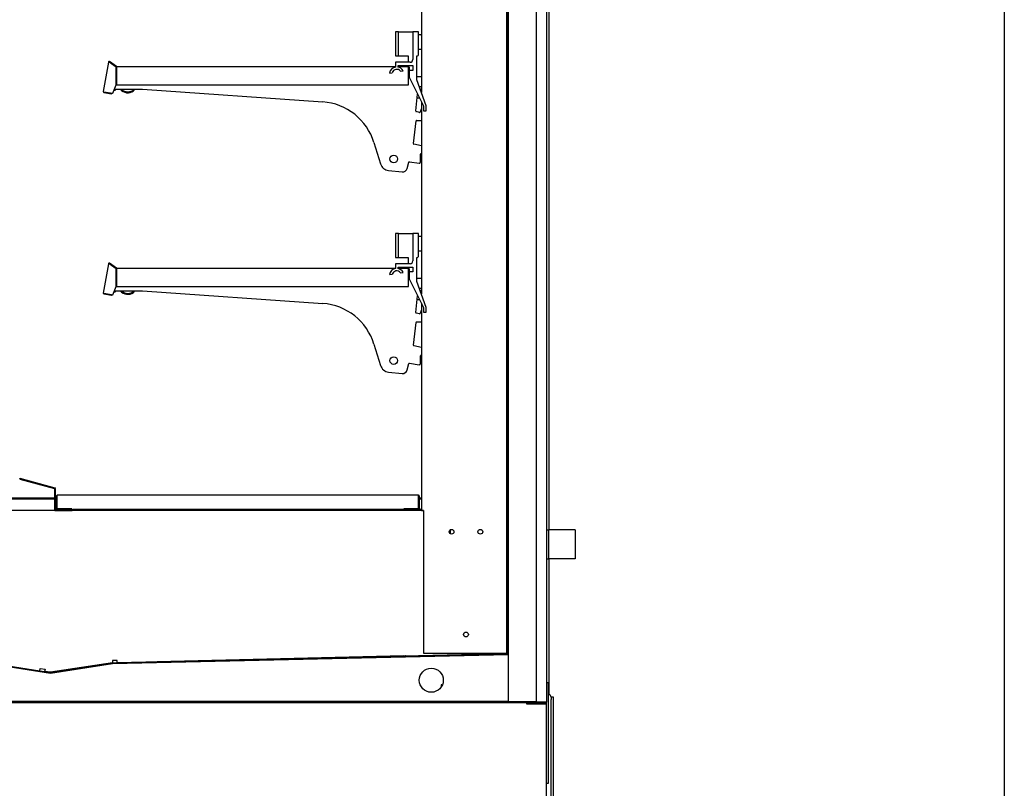
# Model space of a CAD drawing. Units: millimetres. Extents: x 0 to 4277, y 0 to 3309.
# Drawn here: x 3251 to 4277, y 650 to 1450 of the extents above; entities that cross this region are included whole.
import ezdxf

# ---------------------------------------------------------------- set-up
doc = ezdxf.new("R2010")
doc.units = ezdxf.units.MM
for name, color, linetype in [('5NR16-코드붓싱', 7, 'Continuous'), ('D__백업-181212_공통_', 7, 'Continuous'), ('Default', 7, 'Continuous'), ('TOM-50-기계실코팅망', 7, 'Continuous'), ('TOM-50-깔판', 7, 'Continuous'), ('TOM-50-발포하부내부', 7, 'Continuous'), ('TOM-50-발포하부외부', 7, 'Continuous'), ('TOM-50-선반D', 7, 'Continuous'), ('TOM-50-팬커버', 7, 'Continuous'), ('TOM-50-팬커버아대', 7, 'Continuous'), ('TOM-50-흡입망', 7, 'Continuous'), ('TOM-50M-발포뒷벽내부', 7, 'Continuous'), ('TOM-50M-발포뒷벽외부', 7, 'Continuous'), ('TOM-DX-드레인아대', 7, 'Continuous'), ('TOM-M-발포목재3', 7, 'Continuous'), ('TOM-M-사이드유리-13-S', 7, 'Continuous'), ('TOM-M-사이드판넬-좌-13', 7, 'Continuous'), ('TOM-M-후레임기둥우', 7, 'Continuous'), ('TOM-드레인트랩', 7, 'Continuous'), ('TOM-발포목재2', 7, 'Continuous'), ('TOM-베이스우', 7, 'Continuous'), ('TOM-삼각대', 7, 'Continuous'), ('TOM-선반받침-320', 7, 'Continuous'), ('TOM-팬커버덮개우', 7, 'Continuous'), ('TOM-팬커버덮개좌', 7, 'Continuous'), ('TOM-팬커버사이드우', 7, 'Continuous'), ('TOM-후레임하부우', 7, 'Continuous'), ('TOM-후면브라켓', 7, 'Continuous'), ('경첩-38', 7, 'Continuous'), ('선반고정클립-오픈', 7, 'Continuous'), ('전선홀캡', 7, 'Continuous'), ('쿨러-경판-3-16-우', 7, 'Continuous'), ('쿨러-동관-L보-하', 7, 'Continuous'), ('팬모터-대영9W', 7, 'Continuous')]:
    doc.layers.add(name, color=color, linetype=linetype)

# ---------------------------------------------------------------- blocks, each defined once
blk = doc.blocks.new('SE2')
at = {"layer": '5NR16-코드붓싱', "color": 7, "linetype": 'Continuous'}
for p, q in [((1038.4, 1674), (1037.2, 1674)), ((1034.7, 1665.2), (1036.4, 1665.2)), ((1038.4, 1464), (1037.2, 1464)), ((1034.7, 1455.2), (1036.4, 1455.2))]:
    blk.add_line(p, q, dxfattribs=at)
for centre in [(1034.7, 1665.9), (1034.7, 1455.9)]:
    blk.add_arc(centre, 0.7, 220.9835, 270, dxfattribs=at)
at = {"layer": 'D__백업-181212_공통_', "color": 7, "linetype": 'Continuous'}
for p, q in [((719.2, 1672.7), (718.1, 1672.9)), ((719.6, 1674.1), (719.4, 1672.8)), ((719.2, 1462.7), (718.1, 1462.9)), ((719.6, 1464.1), (719.4, 1462.8))]:
    blk.add_line(p, q, dxfattribs=at)
for centre, radius, start, end in [((719.3, 1672.8), 0.1, 260, 350), ((732.6, 1681), 10.5, 221.222, 304.9972), ((732.6, 1681), 9.5, 226.7477, 313.2523), ((737.9, 1673.4), 1.25, 304.9768, 27.2336), ((737.9, 1673.4), 1.15, 304.9768, 25.8995), ((719.3, 1462.8), 0.1, 260, 350), ((732.6, 1471), 10.5, 221.222, 304.9972), ((732.6, 1471), 9.5, 226.7477, 313.2523), ((737.9, 1463.4), 1.25, 304.9768, 27.2336), ((737.9, 1463.4), 1.15, 304.9768, 25.8995)]:
    blk.add_arc(centre, radius, start, end, dxfattribs=at)
at = {"layer": 'TOM-50-기계실코팅망', "color": 7, "linetype": 'Continuous'}
for p, q in [((1173.7, 1040.8), (1173.7, 1038.3)), ((1176.2, 1040.8), (1173.7, 1040.8)), ((1173.7, 1038.3), (1173.7, 1038.2)), ((1173.7, 1030.8), (1173.7, 1038.2)), ((1176.2, 670.8), (1176.2, 1040.8)), ((1173.7, 1020.8), (1173.7, 1030.8)), ((1173.7, 855.8), (1173.7, 1020.8))]:
    blk.add_line(p, q, dxfattribs=at)
blk.add_arc((1171.2, 1040.8), 2.5, 0, 94.5886, dxfattribs=at)
at = {"layer": 'TOM-50-깔판', "color": 7, "linetype": 'Continuous'}
for p, q in [((658.2, 1237), (658.2, 1250.4)), ((659, 1237), (659, 1250.4)), ((659.1, 1250.4), (659.1, 1251.2)), ((1035.4, 1251.2), (659.1, 1251.2)), ((659.1, 1237), (659.1, 1250.4)), ((1035.4, 1250.4), (1035.4, 1251.2)), ((1035.4, 1237), (1035.4, 1250.4)), ((1035.4, 1250.4), (1035.4, 1237)), ((1036.2, 1250.4), (1036.2, 1237)), ((659, 1237), (658.2, 1237)), ((674.2, 1237), (659.1, 1237)), ((673.2, 1237), (659.1, 1237)), ((673.2, 1236.2), (659.1, 1236.2)), ((673.2, 1237), (673.2, 1236.2)), ((674.2, 1237), (674.2, 1237)), ((674.2, 1237), (674.2, 1237)), ((1019.4, 1236.2), (675.1, 1236.2)), ((1035.4, 1237), (1020.2, 1237)), ((1020.2, 1237), (1020.2, 1237)), ((1020.2, 1237), (1020.2, 1237)), ((1021.2, 1237), (1021.2, 1236.2)), ((1035.4, 1237), (1021.2, 1237)), ((1023.4, 1236.2), (1021.2, 1236.2)), ((1035.4, 1237), (1036.2, 1237))]:
    blk.add_line(p, q, dxfattribs=at)
for centre, radius, start, end in [((659.1, 1250.4), 0.81, 90, 180), ((659.1, 1250.4), 0.01, 90, 180), ((1035.4, 1250.4), 0.81, 0, 90), ((1035.4, 1250.4), 0.01, 0, 90), ((659.1, 1237), 0.81, 180.7074, 270), ((675.1, 1237), 0.81, 180.7074, 270), ((1019.4, 1237), 0.81, 270, 359.2926), ((1035.4, 1237), 0.81, 270, 359.2926)]:
    blk.add_arc(centre, radius, start, end, dxfattribs=at)
at = {"layer": 'TOM-50-발포하부내부', "color": 7, "linetype": 'Continuous'}
for p, q in [((1128.1, 1086.1), (1128.1, 1186.1)), ((1128.6, 1186.1), (1128.1, 1186.1)), ((1128.6, 1086.1), (1128.6, 1186.1)), ((716.6, 1076.5), (1128.1, 1086.1)), ((716.6, 1076), (1128.1, 1085.6)), ((584.5, 1076.4), (651.9, 1066)), ((584.6, 1076.9), (651.9, 1066.5)), ((651.9, 1066.5), (716.6, 1076.5)), ((652, 1066), (716.6, 1076))]:
    blk.add_line(p, q, dxfattribs=at)
for centre, radius, start, end in [((1128.1, 1086.1), 0.01, 271.3409, 0), ((1128.1, 1086.1), 0.51, 271.3409, 0), ((716.6, 1076), 0.51, 91.3409, 98.7818), ((716.6, 1076), 0.01, 91.3409, 98.7818), ((651.9, 1066.5), 0.01, 261.2415, 278.7818), ((651.9, 1066.5), 0.51, 261.2415, 278.7818)]:
    blk.add_arc(centre, radius, start, end, dxfattribs=at)
at = {"layer": 'TOM-50-발포하부외부', "color": 7, "linetype": 'Continuous'}
for p, q in [((540.3, 1036.2), (1134.7, 1036.2)), ((1134.7, 1035.7), (1134.7, 1036.2)), ((540.3, 1035.7), (1134.7, 1035.7))]:
    blk.add_line(p, q, dxfattribs=at)
at = {"layer": 'TOM-50-선반D', "color": 7, "linetype": 'Continuous'}
for p, q in [((712.4, 1702.4), (707, 1671.7)), ((712.4, 1702.4), (712.6, 1702.4)), ((713.1, 1702.3), (712.6, 1702.4)), ((720.4, 1697.2), (713.1, 1702.3)), ((713.1, 1702.3), (713.1, 1702.2)), ((720.6, 1697), (713.1, 1702.2)), ((720.8, 1697.8), (713.5, 1702.9)), ((720.6, 1678.8), (720.6, 1697)), ((720.8, 1697.8), (1011.6, 1697.8)), ((720.8, 1697.1), (720.8, 1697.8)), ((720.8, 1697.1), (720.8, 1678.8)), ((1014.1, 1697.8), (1024.9, 1697.8)), ((1024.9, 1697.8), (1024.9, 1697.1)), ((1024.9, 1697.1), (1024.9, 1687.8)), ((1024.9, 1678.8), (1024.9, 1697.1)), ((1025.6, 1697.1), (1025.6, 1693.8)), ((1025.6, 1687.8), (1024.9, 1687.8)), ((716.8, 1670), (720.6, 1678.8)), ((720.8, 1678.8), (1024.9, 1678.8)), ((707.7, 1671.6), (707, 1671.7)), ((707.6, 1670.9), (715.5, 1669.5)), ((707.7, 1671.6), (715.6, 1670.2)), ((707.7, 1671.6), (716.8, 1670)), ((715.6, 1670.2), (715.5, 1669.5)), ((712.4, 1492.4), (707, 1461.7)), ((712.4, 1492.4), (712.6, 1492.4)), ((713.1, 1492.3), (712.6, 1492.4)), ((720.4, 1487.2), (713.1, 1492.3)), ((713.1, 1492.3), (713.1, 1492.2)), ((720.6, 1487), (713.1, 1492.2)), ((720.8, 1487.8), (713.5, 1492.9)), ((720.8, 1487.8), (1011.6, 1487.8)), ((720.8, 1487.1), (720.8, 1487.8)), ((1014.1, 1487.8), (1024.9, 1487.8)), ((1024.9, 1487.8), (1024.9, 1487.1)), ((720.6, 1468.8), (720.6, 1487)), ((720.8, 1487.1), (720.8, 1468.8)), ((1024.9, 1487.1), (1024.9, 1477.8)), ((1024.9, 1468.8), (1024.9, 1487.1)), ((1025.6, 1477.8), (1024.9, 1477.8)), ((1025.6, 1487.1), (1025.6, 1483.8)), ((716.8, 1460), (720.6, 1468.8)), ((720.8, 1468.8), (1024.9, 1468.8)), ((707.7, 1461.6), (707, 1461.7)), ((707.6, 1460.9), (715.5, 1459.5)), ((707.7, 1461.6), (715.6, 1460.2)), ((707.7, 1461.6), (716.8, 1460)), ((715.6, 1460.2), (715.5, 1459.5))]:
    blk.add_line(p, q, dxfattribs=at)
for centre, radius, start, end in [((713.1, 1702.3), 0.71, 55, 170), ((716.2, 1713.1), 11.3, 251.2539, 253.8227), ((713.1, 1702.3), 0.01, 55, 170), ((720.8, 1697.8), 0.71, 235, 270), ((720.8, 1697.8), 0.01, 235, 270), ((1024.9, 1697.1), 0.71, 0, 90), ((1024.9, 1697.1), 0.01, 0, 90), ((707.7, 1671.6), 0.71, 170, 260), ((707.7, 1671.6), 0.01, 170, 260), ((715.6, 1670.2), 0.71, 260, 350), ((715.6, 1670.2), 0.01, 260, 350), ((713.1, 1492.3), 0.71, 55, 170), ((716.2, 1503.1), 11.3, 251.2539, 253.8227), ((713.1, 1492.3), 0.01, 55, 170), ((720.8, 1487.8), 0.01, 235, 270), ((1024.9, 1487.1), 0.71, 0, 90), ((720.8, 1487.8), 0.71, 235, 270), ((1024.9, 1487.1), 0.01, 0, 90), ((707.7, 1461.6), 0.71, 170, 260), ((707.7, 1461.6), 0.01, 170, 260), ((715.6, 1460.2), 0.71, 260, 350), ((715.6, 1460.2), 0.01, 260, 350)]:
    blk.add_arc(centre, radius, start, end, dxfattribs=at)
at = {"layer": 'TOM-50-팬커버', "color": 7, "linetype": 'Continuous'}
for p, q in [((1001.9, 1236.1), (999.9, 1235.2)), ((1020.2, 1236.2), (1019.4, 1236.2)), ((762.7, 1077.6), (762.7, 1077.8))]:
    blk.add_line(p, q, dxfattribs=at)
for centre, start, end in [((1002.3, 1235.2), 90, 114.4384), ((1020.2, 1235.2), 0, 90), ((753, 1078.3), 232.4821, 258.9521)]:
    blk.add_arc(centre, 1.01, start, end, dxfattribs=at)
at = {"layer": 'TOM-50-팬커버아대', "color": 7, "linetype": 'Continuous'}
for p, q in [((1023.4, 1236.2), (1023.4, 1235.2)), ((1038.4, 1236.2), (1023.4, 1236.2)), ((1040.4, 1235.4), (1040.4, 1235.2))]:
    blk.add_line(p, q, dxfattribs=at)
blk.add_arc((1023.4, 1235.2), 1.01, 90, 180, dxfattribs=at)
at = {"layer": 'TOM-50-흡입망', "color": 7, "linetype": 'Continuous'}
for p, q in [((619.9, 1268), (656.2, 1258.3)), ((620.1, 1268.8), (656.4, 1259)), ((656.2, 1258.3), (656.2, 1236)), ((657, 1258.3), (657, 1236)), ((657.1, 1236), (674.6, 1236)), ((657.1, 1235.2), (674.6, 1235.2)), ((674.6, 1235.2), (674.6, 1236))]:
    blk.add_line(p, q, dxfattribs=at)
for centre, radius, start, end in [((619.9, 1268), 0.81, 75, 90), ((619.9, 1268), 0.01, 75, 90), ((656.2, 1258.3), 0.01, 0, 75), ((656.2, 1258.3), 0.81, 0, 75), ((657.1, 1236), 0.81, 180, 270), ((657.1, 1236), 0.01, 180, 270), ((674.6, 1235.2), 0.81, 0, 90)]:
    blk.add_arc(centre, radius, start, end, dxfattribs=at)
at = {"layer": 'TOM-50M-발포뒷벽내부', "color": 7, "linetype": 'Continuous'}
for p, q in [((1128.1, 1089.6), (1128.1, 2152)), ((1128.6, 1089.6), (1128.6, 2152)), ((1128.6, 1089.6), (1128.1, 1089.6))]:
    blk.add_line(p, q, dxfattribs=at)
at = {"layer": 'TOM-50M-발포뒷벽외부', "color": 7, "linetype": 'Continuous'}
for p, q in [((1158, 2176.9), (1158, 1035.7)), ((1168.7, 2162.9), (1168.7, 1035.7)), ((1168, 1035.7), (1118, 1035.7)), ((1118, 1035.7), (1118, 1035)), ((1168, 1035), (1118, 1035)), ((1158, 1035.7), (1168, 1035.7)), ((1168, 1035), (1168, 1035.7)), ((1168.7, 1035.7), (1168, 1035.7))]:
    blk.add_line(p, q, dxfattribs=at)
for radius, end in [(0.01, 360), (0.71, 0)]:
    blk.add_arc((1168, 1035.7), radius, 270, end, dxfattribs=at)
at = {"layer": 'TOM-DX-드레인아대', "color": 7, "linetype": 'Continuous'}
for p, q in [((789.2, 1035.4), (774.2, 1035.4)), ((774.2, 1035), (774.2, 1035.4)), ((845.2, 1035.4), (830.3, 1035.4)), ((845.2, 1035), (845.2, 1035.4))]:
    blk.add_line(p, q, dxfattribs=at)
for centre, start, end in [((789.2, 1034.4), 37.1541, 90), ((830.3, 1034.4), 90, 142.8459)]:
    blk.add_arc(centre, 1.01, start, end, dxfattribs=at)
at = {"layer": 'TOM-M-발포목재3', "color": 7, "linetype": 'Continuous'}
for p, q in [((1128.8, 2152.7), (1128.8, 1036.4)), ((1128.8, 1036.4), (1158, 1036.4))]:
    blk.add_line(p, q, dxfattribs=at)
at = {"layer": 'TOM-M-사이드유리-13-S', "color": 7, "linetype": 'Continuous'}
for p, q in [((582.8, 1248.4), (656.2, 1248.4)), ((657, 1248.4), (658.2, 1248.4)), ((1036.2, 1248.4), (1038.4, 1248.4))]:
    blk.add_line(p, q, dxfattribs=at)
blk.add_arc((4106.6, 1262.5), 3574.4, 166.2233, 179.8785, dxfattribs=at)
at = {"layer": 'TOM-M-사이드판넬-좌-13', "color": 7, "linetype": 'Continuous'}
for p, q in [((1171.3, 2196.1), (1171.3, 1215)), ((582.8, 1247.4), (656.2, 1247.4)), ((657, 1247.4), (658.2, 1247.4)), ((1036.2, 1247.4), (1038.4, 1247.4)), ((1171.3, 1185), (1171.3, 1043.3))]:
    blk.add_line(p, q, dxfattribs=at)
for radius, start, end in [(3585.4, 166.0172, 179.9753), (3575.4, 166.2273, 179.8946)]:
    blk.add_arc((4106.6, 1262.5), radius, start, end, dxfattribs=at)
at = {"layer": 'TOM-M-후레임기둥우', "color": 7, "linetype": 'Continuous'}
for p, q in [((1127.4, 1086.6), (1127.4, 2151.3)), ((1038.4, 1871.2), (1038.4, 1670.9)), ((1038.4, 1661.2), (1038.4, 1460.9)), ((1038.4, 1451.2), (1038.4, 1235.4)), ((1038.4, 1235.4), (1040.7, 1235.4)), ((1040.7, 1235.4), (1040.7, 1086.6)), ((1040.7, 1235.4), (1040.7, 1235.4)), ((1040.7, 1235.4), (1040.7, 1235.4)), ((1040.7, 1235.4), (1040.7, 1235.4)), ((1040.7, 1086.6), (1125, 1086.6)), ((1125, 1086.6), (1127.4, 1086.6))]:
    blk.add_line(p, q, dxfattribs=at)
for centre in [(1069.9, 1213.1), (1099.9, 1213.1), (1084.9, 1106.1)]:
    blk.add_circle(centre, 2.5, dxfattribs=at)
at = {"layer": 'TOM-드레인트랩', "color": 7, "linetype": 'Continuous'}
for p, q in [((701.2, 1036.2), (701.2, 1036.4)), ((611.2, 1035.4), (691.2, 1035.4)), ((683.1, 1035), (683.1, 1035.4)), ((691.2, 1035.4), (691.2, 1035.7))]:
    blk.add_line(p, q, dxfattribs=at)
at = {"layer": 'TOM-발포목재2', "color": 7, "linetype": 'Continuous'}
for p, q in [((716.7, 1075.8), (1128.8, 1085.4)), ((1128.8, 1085.4), (1128.8, 1036.4)), ((584.4, 1076.2), (651.9, 1065.8)), ((651.9, 1065.8), (716.7, 1075.8)), ((1128.8, 1036.4), (569.4, 1036.4))]:
    blk.add_line(p, q, dxfattribs=at)
blk.add_circle((1048.8, 1058.4), 12.5, dxfattribs=at)
at = {"layer": 'TOM-베이스우', "color": 7, "linetype": 'Continuous'}
for p, q in [((1118, 1035), (616.4, 1035)), ((1148.2, 1033.4), (1148.2, 1035)), ((1167.1, 1033.4), (1148.2, 1033.4)), ((1148.7, 1035), (1148.7, 1033.4)), ((1167.1, 1033.4), (1148.7, 1033.4)), ((1168.7, 1033.4), (1167.1, 1033.4)), ((1168.7, 665.8), (1168.7, 951.1))]:
    blk.add_line(p, q, dxfattribs=at)
for radius in [1.61, 0.01]:
    blk.add_arc((1167.1, 1033.4), radius, 0, 90, dxfattribs=at)
at = {"layer": 'TOM-삼각대', "color": 7, "linetype": 'Continuous'}
for p, q in [((1168.7, 1056.1), (1171, 1056.1)), ((1171, 951.1), (1171, 1056.1)), ((1168.7, 951.1), (1168.7, 1035.7)), ((1168.7, 951.1), (1171, 951.1))]:
    blk.add_line(p, q, dxfattribs=at)
at = {"layer": 'TOM-선반받침-320', "color": 7, "linetype": 'Continuous'}
for p, q in [((720.8, 1696.1), (720.6, 1696.1)), ((1024.9, 1695.1), (1024.9, 1695.1)), ((1024.9, 1687.1), (1024.9, 1687.8)), ((1025.6, 1687.1), (1024.9, 1687.1)), ((1038.4, 1687.1), (1033.6, 1687.1)), ((718.6, 1674.1), (748, 1674.1)), ((748, 1674.1), (935.8, 1660.9)), ((1036.1, 1676.9), (1038.4, 1676.9)), ((1032.5, 1651.5), (1034.5, 1668.9)), ((1038.2, 1653.5), (1037.2, 1650.4)), ((1036.6, 1650.1), (1032.9, 1650.9)), ((1033.4, 1641.7), (1038.4, 1641.7)), ((1030.2, 1617.5), (1032.9, 1641.3)), ((989, 1618.6), (995.8, 1596.5)), ((1038.4, 1615.2), (1030.6, 1617)), ((1037.4, 1598.2), (1037.4, 1606.4)), ((1037.9, 1606.9), (1038.4, 1606.9)), ((1023.7, 1591.7), (1025.4, 1598.3)), ((1025.9, 1598.6), (1036.2, 1597.2)), ((1004.3, 1589.5), (1018.3, 1588)), ((720.8, 1486.1), (720.6, 1486.1)), ((1024.9, 1485.1), (1024.9, 1485.1)), ((1024.9, 1477.1), (1024.9, 1477.8)), ((1025.6, 1477.1), (1024.9, 1477.1)), ((1038.4, 1477.1), (1033.6, 1477.1)), ((718.6, 1464.1), (748, 1464.1)), ((748, 1464.1), (935.8, 1450.9)), ((1032.5, 1441.5), (1034.5, 1458.9)), ((1036.1, 1466.9), (1038.4, 1466.9)), ((1036.6, 1440.1), (1032.9, 1440.9)), ((1038.2, 1443.5), (1037.2, 1440.4)), ((1030.2, 1407.5), (1032.9, 1431.3)), ((1033.4, 1431.7), (1038.4, 1431.7)), ((989, 1408.6), (995.8, 1386.5)), ((1038.4, 1405.2), (1030.6, 1407)), ((1037.4, 1388.2), (1037.4, 1396.4)), ((1037.9, 1396.9), (1038.4, 1396.9)), ((1023.7, 1381.7), (1025.4, 1388.3)), ((1025.9, 1388.6), (1036.2, 1387.2)), ((1004.3, 1379.5), (1018.3, 1378))]:
    blk.add_line(p, q, dxfattribs=at)
for centre in [(1009.7, 1601.5), (1009.7, 1391.5)]:
    blk.add_circle(centre, 4, dxfattribs=at)
for centre, radius, start, end in [((931.6, 1601.1), 60, 16.9952, 85.9952), ((1038.7, 1653.3), 0.5, 129.6568, 162.5), ((1033, 1651.4), 0.5, 173.5, 256.5), ((1033.4, 1641.2), 0.5, 90, 173.5), ((1036.7, 1650.5), 0.5, 256.5, 342.5), ((1030.7, 1617.4), 0.5, 173.5, 257.5), ((1037.9, 1606.4), 0.5, 90, 180), ((1005.4, 1599.4), 10, 196.9952, 263.9952), ((1018.8, 1593), 5, 263.9952, 345.4952), ((1025.8, 1598.1), 0.5, 82, 165.4952), ((1036.4, 1598.2), 1, 262, 0), ((931.6, 1391.1), 60, 16.9952, 85.9952), ((1033, 1441.4), 0.5, 173.5, 256.5), ((1036.7, 1440.5), 0.5, 256.5, 342.5), ((1038.7, 1443.3), 0.5, 129.6568, 162.5), ((1033.4, 1431.2), 0.5, 90, 173.5), ((1030.7, 1407.4), 0.5, 173.5, 257.5), ((1037.9, 1396.4), 0.5, 90, 180), ((1005.4, 1389.4), 10, 196.9952, 263.9952), ((1025.8, 1388.1), 0.5, 82, 165.4952), ((1036.4, 1388.2), 1, 262, 0), ((1018.8, 1383), 5, 263.9952, 345.4952)]:
    blk.add_arc(centre, radius, start, end, dxfattribs=at)
at = {"layer": 'TOM-팬커버덮개우', "color": 7, "linetype": 'Continuous'}
blk.add_line((1022.4, 1083.8), (1021.9, 1083.8), dxfattribs=at)
at = {"layer": 'TOM-팬커버덮개좌', "color": 7, "linetype": 'Continuous'}
blk.add_line((1021.6, 1083.8), (1021.6, 1083.8), dxfattribs=at)
at = {"layer": 'TOM-팬커버사이드우', "color": 7, "linetype": 'Continuous'}
for p, q in [((1020.2, 1083.7), (763.2, 1077.6)), ((763.2, 1077.8), (763.2, 1077.6)), ((1020.2, 1083.8), (1020.2, 1083.7))]:
    blk.add_line(p, q, dxfattribs=at)
at = {"layer": 'TOM-후레임하부우', "color": 7, "linetype": 'Continuous'}
for p, q in [((657.1, 1235.2), (582, 1235.2)), ((1040.7, 1235.2), (674.6, 1235.2)), ((721.5, 1079.1), (716.6, 1079)), ((716.6, 1079), (716.6, 1076.7)), ((721.5, 1079.1), (721.5, 1079.1)), ((721.6, 1079.1), (721.5, 1079.1)), ((721.6, 1076.8), (1124.9, 1086.2)), ((721.6, 1079.1), (721.6, 1079.1)), ((721.6, 1076.8), (721.6, 1079.1)), ((1124.9, 1086.6), (1124.9, 1086.2)), ((595.5, 1075.4), (641, 1068.4)), ((641, 1068.4), (641.3, 1070.7)), ((641.3, 1070.7), (646.3, 1069.9)), ((641.3, 1070.7), (641.3, 1070.7)), ((646.3, 1069.9), (645.9, 1067.6)), ((652, 1066.7), (645.9, 1067.6)), ((716.6, 1076.7), (652, 1066.7))]:
    blk.add_line(p, q, dxfattribs=at)
at = {"layer": 'TOM-후면브라켓', "color": 7, "linetype": 'Continuous'}
for p, q in [((1168.7, 1215), (1171, 1215)), ((1171.1, 1215), (1171, 1215)), ((1171, 1215), (1171, 1185)), ((1197.2, 1215), (1171.1, 1215)), ((1198.7, 1215), (1197.2, 1215)), ((1198.7, 1215), (1198.7, 1185)), ((1168.7, 1185), (1171, 1185)), ((1171.1, 1185), (1171, 1185)), ((1197.2, 1185), (1171.1, 1185)), ((1198.7, 1185), (1197.2, 1185))]:
    blk.add_line(p, q, dxfattribs=at)
at = {"layer": '경첩-38', "color": 7, "linetype": 'Continuous'}
for p, q in [((1020.2, 1236.2), (1020.6, 1236.2)), ((1036.2, 1237.2), (1036.4, 1237.2)), ((1036.4, 1237.2), (1036.4, 1236.2))]:
    blk.add_line(p, q, dxfattribs=at)
for start, end in [(161.9408, 215.5118), (247.0761, 330)]:
    blk.add_arc((1021.4, 1236.7), 1, start, end, dxfattribs=at)
at = {"layer": '선반고정클립-오픈', "color": 7, "linetype": 'Continuous'}
for p, q in [((1014.6, 1733.8), (1011.6, 1733.8)), ((1011.6, 1733.8), (1011.6, 1708.8)), ((1014.6, 1708.8), (1014.6, 1733.8)), ((1014.6, 1733.8), (1029.6, 1733.8)), ((1029.6, 1733.8), (1029.6, 1705.3)), ((1035.6, 1733.8), (1029.6, 1733.8)), ((1035.6, 1710.8), (1035.6, 1733.8)), ((1037.6, 1730.8), (1035.6, 1730.8)), ((1035.6, 1715.8), (1037.6, 1715.8)), ((1011.6, 1708.8), (1014.6, 1708.8)), ((1014.6, 1708.8), (1024.6, 1708.8)), ((1024.6, 1708.8), (1024.6, 1702.3)), ((1033.6, 1683.8), (1033.6, 1708.8)), ((1011.6, 1702.3), (1011.6, 1697.3)), ((1026.6, 1702.3), (1011.6, 1702.3)), ((1014.1, 1698.8), (1029.6, 1698.8)), ((1014.1, 1697.3), (1014.1, 1698.8)), ((1016.8, 1693), (1019.4, 1693.4)), ((1025.6, 1693.8), (1025.6, 1686.8)), ((1029.6, 1693.8), (1025.6, 1693.8)), ((1029.6, 1698.8), (1029.6, 1693.8)), ((1005.4, 1691), (1008.1, 1691.4)), ((1025.6, 1686.8), (1040.6, 1656.8)), ((1043.6, 1656.8), (1033.6, 1683.8)), ((1040.6, 1656.8), (1040.6, 1651.8)), ((1040.6, 1651.8), (1043.6, 1651.8)), ((1043.6, 1651.8), (1043.6, 1656.8)), ((1014.6, 1523.8), (1011.6, 1523.8)), ((1011.6, 1523.8), (1011.6, 1498.8)), ((1014.6, 1498.8), (1014.6, 1523.8)), ((1014.6, 1523.8), (1029.6, 1523.8)), ((1029.6, 1523.8), (1029.6, 1495.3)), ((1035.6, 1523.8), (1029.6, 1523.8)), ((1035.6, 1500.8), (1035.6, 1523.8)), ((1037.6, 1520.8), (1035.6, 1520.8)), ((1011.6, 1498.8), (1014.6, 1498.8)), ((1014.6, 1498.8), (1024.6, 1498.8)), ((1024.6, 1498.8), (1024.6, 1492.3)), ((1033.6, 1473.8), (1033.6, 1498.8)), ((1035.6, 1505.8), (1037.6, 1505.8)), ((1011.6, 1492.3), (1011.6, 1487.3)), ((1026.6, 1492.3), (1011.6, 1492.3)), ((1014.1, 1488.8), (1029.6, 1488.8)), ((1014.1, 1487.3), (1014.1, 1488.8)), ((1029.6, 1488.8), (1029.6, 1483.8)), ((1005.4, 1481), (1008.1, 1481.4)), ((1016.8, 1483), (1019.4, 1483.4)), ((1025.6, 1483.8), (1025.6, 1476.8)), ((1029.6, 1483.8), (1025.6, 1483.8)), ((1025.6, 1476.8), (1040.6, 1446.8)), ((1043.6, 1446.8), (1033.6, 1473.8)), ((1040.6, 1446.8), (1040.6, 1441.8)), ((1043.6, 1441.8), (1043.6, 1446.8)), ((1040.6, 1441.8), (1043.6, 1441.8))]:
    blk.add_line(p, q, dxfattribs=at)
for centre, radius, start, end in [((1037.6, 1728.8), 2, 67.1477, 90), ((1037.6, 1717.8), 2, 270, 292.8523), ((1026.6, 1705.3), 3, 270, 0), ((1033.6, 1710.8), 2, 270, 0), ((1012.8, 1689.9), 7.5, 99.5941, 171.6521), ((1012.8, 1689.9), 5, 38.1758, 161.8242), ((1012.8, 1689.9), 7.5, 28.3479, 80.4059), ((1037.6, 1518.8), 2, 67.1477, 90), ((1033.6, 1500.8), 2, 270, 0), ((1037.6, 1507.8), 2, 270, 292.8523), ((1026.6, 1495.3), 3, 270, 0), ((1012.8, 1479.9), 7.5, 99.5941, 171.6521), ((1012.8, 1479.9), 5, 38.1758, 161.8242), ((1012.8, 1479.9), 7.5, 28.3479, 80.4059)]:
    blk.add_arc(centre, radius, start, end, dxfattribs=at)
at = {"layer": '전선홀캡', "color": 7, "linetype": 'Continuous'}
for p, q in [((985.7, 1082.2), (1047.7, 1083.6)), ((985.7, 1082.2), (985.7, 1082.1)), ((992.7, 1082.4), (992.7, 1082.3)), ((1040.7, 1083.5), (1040.7, 1083.6)), ((1047.7, 1083.6), (1109.7, 1085.1)), ((1047.7, 1083.6), (1047.7, 1083.5)), ((1047.7, 1083.5), (1047.7, 1083.6)), ((1054.7, 1083.9), (1054.7, 1083.8)), ((1102.7, 1084.9), (1102.7, 1085)), ((1109.7, 1085), (1109.7, 1085.1)), ((1060.4, 1053.7), (1059.1, 1053.7)), ((1059.1, 1053.7), (1059.1, 1051.2)), ((985, 1036.4), (985, 1036.3)), ((1047, 1036.3), (985, 1036.3)), ((992, 1036.3), (992, 1036.2)), ((1040, 1036.2), (1040, 1036.3)), ((1047, 1036.4), (1047, 1036.3)), ((1047, 1036.3), (1047, 1036.4)), ((1109, 1036.3), (1047, 1036.3)), ((1054, 1036.3), (1054, 1036.2)), ((1102, 1036.2), (1102, 1036.3)), ((1109, 1036.3), (1109, 1036.4))]:
    blk.add_line(p, q, dxfattribs=at)
at = {"layer": '쿨러-경판-3-16-우', "color": 7, "linetype": 'Continuous'}
for p, q in [((1127.9, 1648.9), (1127.4, 1648.9)), ((1127.9, 1092.6), (1127.9, 1648.9)), ((1127.9, 1092.6), (1127.4, 1092.6))]:
    blk.add_line(p, q, dxfattribs=at)
at = {"layer": '쿨러-동관-L보-하', "color": 7, "linetype": 'Continuous'}
for p, q in [((1068.4, 1215.1), (1068.4, 1211)), ((1068.4, 1084.9), (1068.4, 1084.7)), ((1075.4, 1084.9), (1075.4, 1085.1)), ((1112.4, 1085.9), (1112.4, 1085.7)), ((1112.4, 1085.2), (1112.4, 1085)), ((1119.4, 1085.9), (1119.4, 1086.1)), ((1119.4, 1085.2), (1119.4, 1085.4)), ((1112.4, 1036.4), (1112.4, 1036.2)), ((1119.4, 1036.2), (1119.4, 1036.4)), ((1068.4, 1035.7), (1068.4, 1035)), ((1075.4, 1035), (1075.4, 1035.7)), ((1112.4, 1035.7), (1112.4, 1035))]:
    blk.add_line(p, q, dxfattribs=at)
at = {"layer": '팬모터-대영9W', "color": 7, "linetype": 'Continuous'}
for p, q in [((884.1, 1080.5), (884.1, 1080.4)), ((884.3, 1079.9), (884.4, 1079.7)), ((893.4, 1080.6), (893.3, 1080.7)), ((893.7, 1079.9), (893.6, 1080.1))]:
    blk.add_line(p, q, dxfattribs=at)

msp = doc.modelspace()

# ---------------------------------------------------------------- linework, layer by layer
msp.add_lwpolyline([(0, 3308.9), (4276.6, 3308.9), (4276.6, 0), (0, 0)], close=True)

# ---------------------------------------------------------------- block references
at = {"layer": 'Default'}
msp.add_blockref('SE2', (2630.8, -296.3), dxfattribs=at)

doc.saveas('drawing.dxf')
